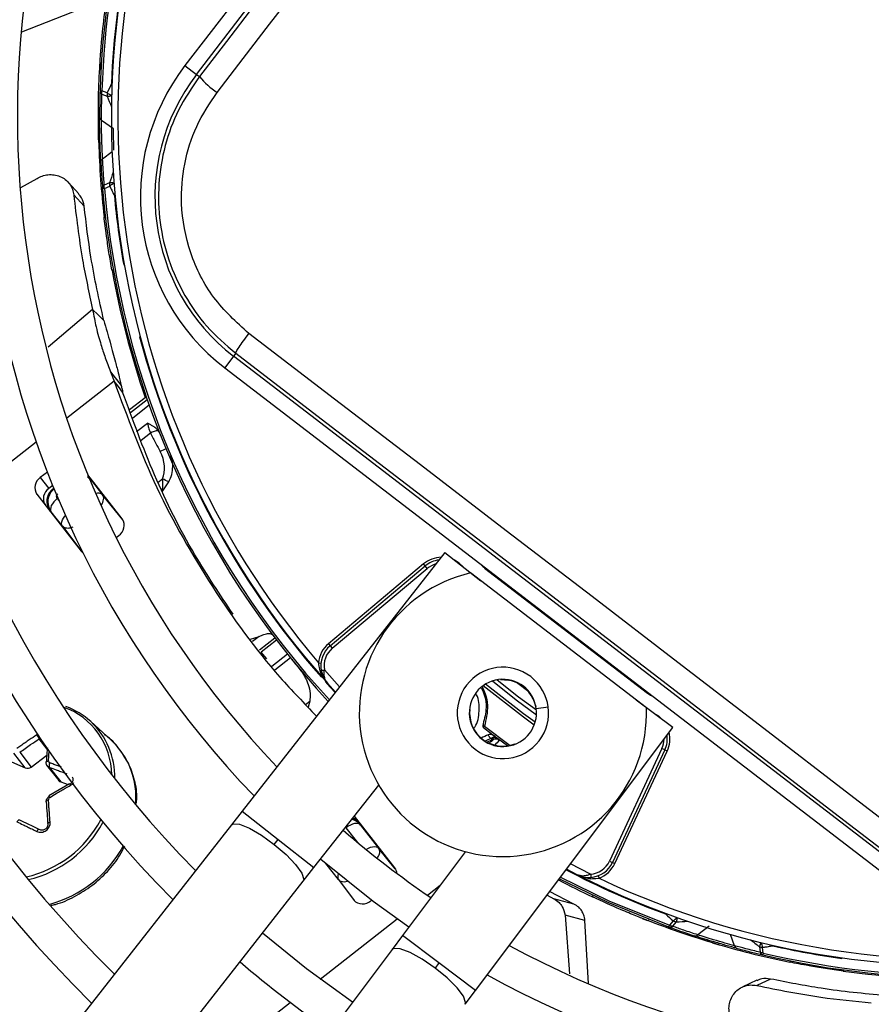
# Model space of a CAD drawing. Units: millimetres. Extents: x 5 to 414, y 3 to 291.
# Drawn here: x 189 to 191, y 247 to 250 of the extents above; entities that cross this region are included whole.
import ezdxf

# ---------------------------------------------------------------- set-up
doc = ezdxf.new("R2010")
doc.units = ezdxf.units.MM

msp = doc.modelspace()

# ---------------------------------------------------------------- linework, layer by layer
at = {"color": 7, "linetype": 'Continuous', "lineweight": 25}
for p, q in [((190.8327, 252.0854), (189.2256, 249.9909)), ((189.2608, 249.9639), (190.8679, 252.0584)), ((188.7256, 250.0948), (188.9052, 250.1649)), ((188.9653, 249.9999), (188.9642, 249.9827)), ((188.9642, 249.9827), (188.968, 249.979)), ((189.2256, 249.9909), (189.2608, 249.9639)), ((189.2608, 249.9639), (189.2696, 249.9571)), ((188.9652, 249.914), (188.9711, 249.9139)), ((188.9874, 249.9074), (188.9711, 249.9139)), ((188.9711, 249.9036), (188.9874, 249.8972)), ((188.9606, 249.7723), (188.9607, 249.8275)), ((189.0061, 249.7975), (188.97, 249.8224)), ((188.9606, 249.7723), (188.9611, 249.7551)), ((188.9611, 249.7551), (188.9652, 249.7517)), ((188.723, 249.6175), (188.7723, 249.6449)), ((188.9002, 249.5986), (188.8681, 249.6334)), ((188.9789, 249.6143), (188.9731, 249.6138)), ((188.9943, 249.6318), (188.9784, 249.6245)), ((188.9789, 249.6143), (188.9949, 249.6217)), ((188.9167, 249.5602), (188.8846, 249.5946)), ((188.9776, 249.528), (188.982, 249.525)), ((189.0059, 249.3647), (189.0019, 249.364)), ((188.9597, 249.2271), (188.9426, 249.244)), ((188.9766, 249.2104), (188.9597, 249.2271)), ((189.3744, 249.1007), (189.3474, 249.0655)), ((189.3812, 249.1096), (189.3744, 249.1007)), ((191.4689, 247.4936), (189.3744, 249.1007)), ((189.3474, 249.0655), (191.4418, 247.4584)), ((188.9972, 249.053), (189.0085, 249.0242)), ((188.9972, 249.053), (189.0302, 249.0107)), ((189.0216, 249.0075), (189.0085, 249.0242)), ((189.0346, 248.9908), (189.0216, 249.0075)), ((189.0553, 248.937), (189.1035, 248.9747)), ((189.1033, 248.9747), (189.1071, 248.976)), ((188.8038, 248.7459), (188.7822, 248.729)), ((188.7822, 248.729), (188.8083, 248.6956)), ((189.0334, 248.6024), (188.9276, 248.7378)), ((188.8201, 248.7048), (188.8083, 248.6956)), ((188.9388, 248.7205), (188.9732, 248.6764)), ((189.1553, 248.6852), (189.1757, 248.7156)), ((188.7716, 248.6777), (188.9073, 248.5039)), ((188.821, 248.6948), (188.8234, 248.6967)), ((188.821, 248.6948), (188.8244, 248.6941)), ((189.0354, 248.5994), (188.9732, 248.6764)), ((188.85, 248.5802), (188.8156, 248.6242)), ((188.85, 248.5802), (188.9097, 248.5012)), ((189.015, 248.545), (189.0227, 248.5511)), ((190.0221, 248.4993), (189.4005, 247.707)), ((190.0221, 248.4993), (190.1323, 248.4129)), ((189.9566, 248.4643), (189.6654, 248.2199)), ((189.6705, 248.2138), (189.9618, 248.4582)), ((189.9618, 248.4582), (189.9566, 248.4643)), ((189.9682, 248.4505), (189.9618, 248.4582)), ((189.6769, 248.2061), (189.9682, 248.4505)), ((190.6395, 248.0236), (190.101, 248.4368)), ((190.1439, 248.452), (190.643, 248.069)), ((189.4268, 248.2339), (189.4528, 248.242)), ((189.6654, 248.2199), (189.6705, 248.2138)), ((189.4762, 248.1736), (189.4592, 248.1944)), ((189.6705, 248.2138), (189.6769, 248.2061)), ((189.6344, 248.1616), (189.6424, 248.1608)), ((189.6869, 248.072), (189.6623, 248.0992)), ((190.1928, 248.1108), (190.2164, 248.1087)), ((190.2164, 248.1087), (190.2166, 248.1097)), ((189.6077, 248.0438), (189.6031, 248.0256)), ((190.2936, 248.0506), (190.2927, 248.0502)), ((190.2927, 248.0502), (190.3009, 248.0279)), ((190.7203, 247.9636), (190.6083, 248.0476)), ((188.9985, 247.9254), (188.9368, 247.9815)), ((190.1159, 247.1581), (190.7203, 247.9636)), ((188.7361, 247.8396), (188.7008, 247.8847)), ((188.719, 247.8875), (188.7543, 247.8424)), ((190.6871, 247.8989), (190.5264, 247.5543)), ((190.6962, 247.8947), (190.5355, 247.5501)), ((190.5428, 247.5467), (190.7034, 247.8913)), ((190.6962, 247.8947), (190.6871, 247.8989)), ((190.7034, 247.8913), (190.6962, 247.8947)), ((188.678, 247.8656), (188.7361, 247.8396)), ((188.7543, 247.8424), (188.8019, 247.8783)), ((188.8014, 247.8485), (188.8385, 247.8011)), ((188.8095, 247.8417), (188.8447, 247.7967)), ((188.8447, 247.7967), (188.8679, 247.7886)), ((188.8719, 247.791), (188.8086, 247.7538)), ((189.6208, 247.5342), (189.8193, 247.7871)), ((189.4005, 247.707), (189.3677, 247.6651)), ((189.8688, 247.5332), (189.7447, 247.692)), ((189.3677, 247.6651), (187.8196, 245.6919)), ((189.7637, 247.6646), (189.819, 247.5938)), ((189.4987, 247.6054), (189.5107, 247.6206)), ((189.8698, 247.531), (189.819, 247.5938)), ((190.0849, 247.5834), (189.8919, 247.3262)), ((190.5264, 247.5543), (190.5355, 247.5501)), ((189.588, 247.4923), (189.6208, 247.5342)), ((190.4269, 247.5125), (190.3943, 247.5292)), ((190.5355, 247.5501), (190.5428, 247.5467)), ((188.0399, 245.5191), (189.588, 247.4923)), ((189.6958, 247.4976), (189.7445, 247.4333)), ((190.4916, 247.5091), (190.4944, 247.5017)), ((189.7951, 247.4326), (189.7976, 247.4346)), ((190.3351, 247.4503), (190.3559, 247.4391)), ((190.4175, 247.4228), (190.3429, 247.4607)), ((190.4174, 247.4228), (190.3559, 247.439)), ((190.4747, 247.4446), (190.4764, 247.4482)), ((190.3902, 247.389), (190.4038, 247.2092)), ((190.4514, 247.3725), (190.3902, 247.389)), ((190.4626, 247.1795), (190.4514, 247.3725)), ((190.6268, 247.3787), (190.6429, 247.3724)), ((190.6429, 247.3724), (190.6476, 247.3748)), ((190.7217, 247.3712), (190.7105, 247.3576)), ((190.7085, 247.3521), (190.7105, 247.3576)), ((190.7116, 247.357), (190.7105, 247.3576)), ((190.7202, 247.3544), (190.7314, 247.368)), ((190.832, 247.3549), (190.7971, 247.3283)), ((189.8919, 247.3262), (189.86, 247.2836)), ((190.8419, 247.304), (190.7895, 247.3211)), ((189.86, 247.2836), (188.3547, 245.2776)), ((190.8419, 247.304), (190.8585, 247.2991)), ((190.8585, 247.2991), (190.8629, 247.3019)), ((190.986, 247.2926), (190.988, 247.2751)), ((190.9979, 247.2725), (190.9957, 247.29)), ((190.9979, 247.2725), (190.9965, 247.2668)), ((190.0039, 247.2422), (189.9923, 247.2267)), ((191.0795, 247.2446), (191.0837, 247.2478)), ((191.2435, 247.221), (191.243, 247.2171)), ((191.0201, 247.193), (190.9775, 247.1731)), ((190.9785, 247.1891), (190.9354, 247.1694)), ((190.0839, 247.1156), (190.1159, 247.1581))]:
    msp.add_line(p, q, dxfattribs=at)
at = {"color": 8, "linetype": 'Continuous', "lineweight": 25}
for p, q in [((189.0002, 249.9363), (189.002, 249.9362)), ((188.973, 249.7055), (189.0021, 249.7279)), ((189.011, 249.5936), (189.0091, 249.5934)), ((188.9757, 249.5452), (188.9757, 249.5449)), ((189.0378, 249.3803), (189.0396, 249.3806)), ((188.9426, 249.244), (188.8058, 249.1287)), ((189.0884, 249.1606), (189.0866, 249.1601)), ((189.0085, 249.0242), (188.8631, 248.9106)), ((189.0587, 248.9283), (189.1098, 248.9682)), ((189.116, 248.9505), (189.0654, 248.9109)), ((189.0775, 248.8699), (189.1106, 248.8958)), ((189.12, 248.8648), (189.0916, 248.8427)), ((188.7698, 248.8377), (188.6383, 248.735)), ((188.9265, 248.7314), (188.9388, 248.7205)), ((188.9388, 248.7205), (188.9389, 248.7233)), ((189.1437, 248.7145), (189.1568, 248.7247)), ((188.8244, 248.6941), (188.8246, 248.6938)), ((188.8244, 248.6941), (188.8245, 248.6941)), ((188.8343, 248.6653), (188.8391, 248.6592)), ((188.8128, 248.6248), (188.8156, 248.6242)), ((190.1327, 248.4621), (190.1332, 248.4626)), ((190.0779, 248.4555), (190.0785, 248.456)), ((190.1451, 248.4535), (190.1439, 248.452)), ((189.4528, 248.242), (189.4329, 248.2265)), ((189.454, 248.2016), (189.501, 248.2383)), ((189.5063, 248.2312), (189.4593, 248.1945)), ((189.4915, 248.1513), (189.5394, 248.1888)), ((189.5489, 248.177), (189.5005, 248.1392)), ((189.6994, 248.088), (189.6531, 248.1399)), ((190.279, 248.0723), (190.2413, 248.1012)), ((190.643, 248.069), (190.6442, 248.0705)), ((189.5952, 248.0341), (189.6077, 248.0438)), ((190.6561, 248.0613), (190.6558, 248.0608)), ((190.0974, 248.0192), (190.0985, 248.0191)), ((190.3019, 248.0215), (190.3386, 248.0264)), ((190.6635, 248.0061), (190.6638, 248.0068)), ((190.1434, 247.9673), (190.2219, 247.9086)), ((188.8035, 247.8974), (188.7791, 247.9285)), ((190.2139, 247.9071), (190.1831, 247.9297)), ((190.2367, 247.913), (190.237, 247.9121)), ((189.4005, 247.707), (189.5107, 247.6206)), ((189.7548, 247.6111), (189.7194, 247.6564)), ((189.7637, 247.6646), (189.7638, 247.6675)), ((189.5107, 247.6206), (189.6208, 247.5342)), ((189.6958, 247.4976), (189.6577, 247.5464)), ((190.4686, 247.5141), (190.4065, 247.5454)), ((190.4847, 247.5014), (190.4944, 247.5017)), ((189.9686, 247.4497), (190.0073, 247.48)), ((189.6399, 247.1929), (189.8761, 247.3775)), ((190.6982, 247.3922), (190.6988, 247.394)), ((190.0039, 247.2422), (189.8919, 247.3262)), ((190.9093, 247.2951), (190.8969, 247.3297)), ((191.0274, 247.2966), (191.027, 247.2948)), ((191.2386, 247.2562), (191.2388, 247.258)), ((190.1159, 247.1581), (190.0039, 247.2422)), ((191.0626, 247.2481), (191.0628, 247.248)), ((189.3143, 246.9385), (189.5484, 247.1215))]:
    msp.add_line(p, q, dxfattribs=at)
at = {"color": 7, "linetype": 'Continuous', "lineweight": 25, "flags": 128}
for points in [[(189.9338, 250.8214), (189.8508, 250.7132), (189.7677, 250.6051), (189.6847, 250.497), (189.6016, 250.3889), (189.5186, 250.2809), (189.4356, 250.1729), (189.3526, 250.065), (189.2696, 249.9571)], [(189.324, 249.9087), (189.4043, 250.013), (189.4845, 250.1174), (189.5648, 250.2219), (189.6451, 250.3264), (189.7254, 250.4309), (189.8057, 250.5354), (189.886, 250.64), (189.9664, 250.7446)], [(191.5241, 247.5568), (191.2617, 247.7586), (190.999, 247.9605), (190.7361, 248.1624), (190.4731, 248.3642), (190.21, 248.566), (189.947, 248.7677), (189.684, 248.9692), (189.4212, 249.1704)], [(189.3812, 249.1096), (189.643, 248.9092), (189.9049, 248.7085), (190.1669, 248.5076), (190.4289, 248.3067), (190.6909, 248.1056), (190.9527, 247.9045), (191.2143, 247.7034), (191.4757, 247.5025)], [(188.8343, 248.6653), (188.8285, 248.6602), (188.8233, 248.6547), (188.8191, 248.649), (188.8159, 248.6432), (188.814, 248.6377), (188.8132, 248.6325), (188.8138, 248.628), (188.8156, 248.6242)], [(188.9073, 248.5039), (188.912, 248.4992), (188.9131, 248.4983)], [(189.6432, 248.1381), (189.6434, 248.1381), (189.644, 248.1382), (189.6449, 248.1384), (189.6461, 248.1386), (189.6476, 248.1389), (189.6493, 248.1392), (189.6512, 248.1395), (189.6531, 248.1399)], [(188.8004, 247.8553), (188.8, 247.8563), (188.7999, 247.8572), (188.8003, 247.8581), (188.801, 247.859), (188.8022, 247.8597), (188.8036, 247.8603), (188.8053, 247.8608), (188.8072, 247.861)], [(188.8004, 247.7362), (188.8, 247.737), (188.7999, 247.7379), (188.8003, 247.7387), (188.801, 247.7395), (188.8022, 247.7403), (188.8036, 247.741), (188.8053, 247.7415), (188.8072, 247.7419)], [(189.7637, 247.6646), (189.7605, 247.6673), (189.7563, 247.6689), (189.7511, 247.6695), (189.7452, 247.6689), (189.7389, 247.6672), (189.7323, 247.6645), (189.7257, 247.6609), (189.7194, 247.6564)], [(189.6414, 247.5604), (189.8018, 247.4315), (189.9119, 247.3528)], [(190.7085, 247.3521), (190.5223, 247.4271), (190.3724, 247.5001)], [(190.4686, 247.5141), (190.4688, 247.5121), (190.4689, 247.5103), (190.469, 247.5086), (190.4692, 247.507), (190.4693, 247.5058), (190.4693, 247.5049), (190.4694, 247.5043), (190.4694, 247.5041)], [(189.7389, 247.1222), (189.5984, 247.2243), (189.4634, 247.3336)]]:
    msp.add_lwpolyline(points, dxfattribs=at)
at = {"color": 8, "linetype": 'Continuous', "lineweight": 25, "flags": 128}
for points in [[(189.0002, 249.9363), (189.0016, 249.9351), (189.002, 249.9348)], [(189.0109, 249.595), (189.0105, 249.5946), (189.0091, 249.5934)], [(188.9388, 248.7205), (188.9356, 248.7232), (188.9332, 248.7243)], [(188.85, 248.5802), (188.8482, 248.584), (188.8476, 248.5885), (188.8484, 248.5936), (188.8504, 248.5992), (188.8535, 248.6049), (188.8577, 248.6107), (188.8594, 248.6125)], [(190.0785, 248.456), (190.066, 248.4673), (190.0518, 248.476)], [(189.6858, 248.0706), (189.6706, 248.0872), (189.6548, 248.1048)], [(190.2987, 247.9793), (190.2626, 248.0052), (190.1464, 248.0962)], [(190.1677, 248.1059), (190.2402, 248.0483), (190.3027, 248.0023)], [(190.1821, 248.1096), (190.2474, 248.0578), (190.3024, 248.0172)], [(190.2959, 247.9709), (190.2628, 247.9946), (190.1391, 248.0913)], [(190.6901, 247.9862), (190.678, 247.9977), (190.6638, 248.0068)], [(189.3677, 247.6651), (189.373, 247.6684), (189.3929, 247.6669), (189.4231, 247.6547), (189.4598, 247.6333), (189.4987, 247.6054)], [(189.4987, 247.6054), (189.5352, 247.5742), (189.5647, 247.5436), (189.5837, 247.5172), (189.5899, 247.4982), (189.588, 247.4923)], [(189.7807, 247.5899), (189.781, 247.5901), (189.7876, 247.5937), (189.7942, 247.5964), (189.8005, 247.5981), (189.8064, 247.5987), (189.8116, 247.5982), (189.8158, 247.5965), (189.819, 247.5938)], [(190.376, 247.5048), (190.5247, 247.4325), (190.7105, 247.3576)], [(190.6982, 247.3922), (190.6997, 247.3932), (190.7001, 247.3935)], [(189.9923, 247.2267), (189.9527, 247.2538), (189.9155, 247.2743), (189.8851, 247.2859), (189.8652, 247.287), (189.86, 247.2836)], [(191.0261, 247.2969), (191.0263, 247.2965), (191.027, 247.2948)], [(190.0839, 247.1156), (190.0857, 247.1215), (190.0791, 247.1404), (190.0595, 247.1663), (190.0293, 247.1963), (189.9923, 247.2267)]]:
    msp.add_lwpolyline(points, dxfattribs=at)
at = {"color": 7, "linetype": 'Continuous', "lineweight": 25}
for centre, radius in [((191.6, 249.9128), 10.8019), ((191.6, 249.8328), 9.46), ((191.6, 249.8328), 9.44), ((191.6, 249.8328), 9.368), ((191.6, 249.8328), 9.348)]:
    msp.add_circle(centre, radius, dxfattribs=at)
for centre, radius, start, end in [((191.6, 249.8328), 4.088, 148.9886, 226.0114), ((191.6, 249.8328), 3.8, 149.4354, 225.5646), ((191.6, 249.8328), 3.688, 149.6281, 225.3719), ((191.6, 249.8328), 3.4, 150.1824, 224.8176), ((191.6, 249.8328), 3.288, 150.4244, 224.5756), ((191.6, 249.8328), 3, 151.1304, 223.8696), ((191.6, 249.8328), 2.888, 151.4434, 223.5566), ((191.6, 249.8328), 2.636, 152.246, 178.2339), ((191.6, 249.8328), 2.6, 153.1808, 221.8192), ((191.6, 249.8328), 2.58, 154.6273, 220.3727), ((191.6, 249.8328), 2.6019, 158.9839, 177.7211), ((189.7492, 249.5891), 0.66, 142.5, 232.5), ((192.0568, 248.5698), 3.3481, 155.9127, 156.453), ((189.7492, 249.5891), 0.6156, 142.5, 232.5), ((189.481, 250.1397), 0.2793, 220.8369, 235.809), ((188.9779, 249.9143), 0.0127, 181.1863, 237.3653), ((189.0087, 249.9323), 0.0328, 229.5205, 234.2467), ((188.9766, 249.8332), 0.0127, 182.8045, 238.2835), ((191.5988, 249.8327), 2.6388, 181.6864, 186.6309), ((188.9803, 249.6951), 0.0127, 124.7306, 180.1798), ((188.9858, 249.6142), 0.0127, 125.6347, 181.8137), ((191.6, 249.8328), 2.636, 184.7661, 222.754), ((189.0175, 249.5978), 0.0328, 128.7563, 133.4161), ((191.6, 249.8328), 2.6019, 185.2789, 190.0161), ((191.6, 249.8328), 2.64, 190.2281, 198.9675), ((189.1447, 248.8282), 0.0442, 91.1326, 123.9977), ((188.8029, 248.6979), 0.0373, 123.6869, 212.9122), ((189.087, 248.5539), 0.1845, 61.2592, 67.7899), ((188.829, 248.6645), 0.0373, 123.6869, 212.9122), ((189.002, 248.5821), 0.0373, 303.6869, 32.9122), ((190.0132, 248.3969), 0.08, 96.4785, 130), ((190.1999, 248.5249), 0.0919, 223.0463, 232.5031), ((190.1998, 248.0081), 0.44, 102.9788, 2.0212), ((189.7219, 248.1525), 0.088, 130, 174.0776), ((189.7219, 248.1525), 0.08, 130, 190.409), ((189.7219, 248.1525), 0.07, 130, 190.4091), ((190.1998, 248.0081), 0.14, 52.5, 232.5), ((190.1998, 248.0081), 0.103, 7.5, 187.5), ((190.1998, 248.0081), 0.14, 232.5, 52.5), ((190.1998, 248.0081), 0.1019, 24.3798, 80.6202), ((190.699, 248.1419), 0.0919, 232.4969, 241.9537), ((188.7791, 247.8167), 0.2221, 0.4821, 70.627), ((188.7809, 247.8088), 0.2327, 47.9224, 69.916), ((190.1998, 248.0081), 0.103, 187.5, 7.5), ((190.1998, 248.0081), 0.1019, 173.8114, 291.1886), ((190.1458, 247.9734), 0.00661, 173.3043, 248.3484), ((191.6, 249.8328), 2.3719, 232.0398, 233.1112), ((190.2422, 247.7305), 0.228, 112.5193, 118.5289), ((190.2422, 247.7305), 0.2086, 110.0012, 115.7965), ((190.1735, 247.9163), 0.0173, 69.0239, 128.987), ((190.175, 247.9158), 0.0161, 59.6338, 126.9158), ((190.1777, 247.9078), 0.02, 53.5187, 109.9682), ((190.6237, 247.9285), 0.08, 335, 8.5215), ((191.6, 249.8328), 2.6, 243.1808, 311.8192), ((191.6, 249.8328), 2.636, 256.7661, 312.754), ((188.8239, 247.8465), 0.0151, 146.0763, 198.3231), ((191.6, 249.8328), 2.58, 244.6273, 310.3727), ((188.7428, 247.8567), 0.0183, 248.5145, 308.8232), ((188.849, 247.8094), 0.0135, 218.2633, 251.3882), ((191.6, 249.8328), 2.888, 241.4434, 313.5566), ((189.7349, 247.654), 0.0311, 38.8458, 82.3075), ((191.6, 249.8328), 2.888, 229.1398, 235.8602), ((191.6, 249.8328), 3, 241.1304, 313.8696), ((190.463, 247.5839), 0.07, 274.5909, 335), ((189.8449, 247.5148), 0.0302, 3.4215, 37.6085), ((190.463, 247.5839), 0.08, 274.591, 335), ((190.463, 247.5839), 0.088, 290.9224, 335), ((191.6, 249.8328), 2.64, 242.232, 244.7719), ((191.6, 249.8328), 3.288, 240.4244, 314.5756), ((189.7699, 247.4602), 0.0373, 223.0878, 312.3131), ((191.6, 249.8328), 3.4, 240.1824, 314.8176), ((192.9431, 249.8778), 3.3493, 227.9128, 228.4529), ((190.7122, 247.3642), 0.0127, 253.1863, 309.3653), ((190.7167, 247.375), 0.0163, 334.5101, 340.693), ((190.7889, 247.338), 0.0127, 254.8045, 310.2836), ((191.5997, 249.8317), 2.6388, 253.6864, 258.6309), ((190.9214, 247.2988), 0.0127, 196.7308, 252.1798), ((191.6, 249.8328), 2.6019, 257.2789, 262.0161), ((191.0001, 247.279), 0.0127, 197.6347, 253.8137), ((191.6, 249.8328), 3.4, 229.5533, 235.4467), ((191.6, 249.8328), 3.688, 239.6281, 315.3719), ((191.6, 249.8328), 2.64, 262.2281, 270.9675), ((191.6, 249.8328), 3.8, 239.4354, 315.5646)]:
    msp.add_arc(centre, radius, start, end, dxfattribs=at)
at = {"color": 8, "linetype": 'Continuous', "lineweight": 25}
for centre, radius, start, end in [((191.6, 249.8328), 2.6301, 152.2665, 178.2339), ((189.0196, 249.9483), 0.0521, 234.8207, 248.9148), ((188.9896, 249.9306), 0.0335, 266.1898, 289.5146), ((192.3374, 251.212), 3.5988, 201.4279, 201.9793), ((192.4092, 248.4939), 3.5994, 161.0207, 161.5708), ((191.6, 249.8328), 2.6301, 184.7661, 222.7335), ((188.9983, 249.5986), 0.0335, 73.4784, 96.8429), ((189.0292, 249.5824), 0.0521, 114.085, 128.1796), ((191.6, 249.8328), 2.6019, 194.9839, 221.2492), ((189.1863, 248.7459), 0.0728, 104.6882, 120.2211), ((188.9595, 248.6605), 0.021, 49.328, 111.1345), ((190.0132, 248.3969), 0.088, 91.5462, 130), ((190.0132, 248.3969), 0.07, 105.2423, 130), ((188.7817, 247.8137), 0.2285, 358.3374, 47.2324), ((190.6237, 247.9285), 0.088, 335, 13.4538), ((188.8328, 247.7482), 0.2426, 355.0703, 46.9243), ((190.2422, 247.7305), 0.2145, 111.7682, 116.8385), ((190.6237, 247.9285), 0.07, 335, 359.7577), ((191.6, 249.8328), 2.6301, 256.7661, 312.7335), ((188.8582, 247.7796), 0.0559, 207.4686, 212.9035), ((188.6638, 247.8411), 0.3434, 282.59, 332.2061), ((188.6648, 247.8397), 0.3516, 283.2635, 331.652), ((189.7248, 247.637), 0.05, 45.7321, 73.3267), ((188.7133, 247.7776), 0.3687, 285.094, 331.1326), ((191.6, 249.8328), 2.6019, 242.3668, 249.7211), ((189.7118, 247.5066), 0.0183, 153.1184, 209.4462), ((190.6953, 247.4119), 0.0486, 302.9679, 321.2941), ((190.6963, 247.3808), 0.0375, 342.5947, 0.7231), ((190.5162, 250.9603), 3.5988, 273.428, 273.9793), ((193.1234, 250.1886), 3.5994, 233.0207, 233.5708), ((191.0188, 247.2861), 0.0335, 145.4794, 168.8391), ((191.0402, 247.3098), 0.0486, 185.7122, 203.9802)]:
    msp.add_arc(centre, radius, start, end, dxfattribs=at)
at = {"color": 7, "linetype": 'Continuous', "lineweight": 25}
for centre, major_axis, ratio, start_param, end_param in [((189.1046, 248.7742), (-0.026, 0.0754), 0.693794, 3.785118, 4.941311), ((188.8525, 248.6552), (0.0432, -0.0265), 0.985592, 2.789266, 4.035002), ((188.8553, 248.6547), (0.042, -0.0273), 0.997247, 2.811911, 4.042065), ((192.3749, 250.461), (-3.0824, 3.9453), 0.725707, 1.582774, 1.592172), ((190.2344, 247.9305), (0.0668, -0.0246), 0.350904, 3.795854, 3.893226), ((188.815, 247.8617), (0.00707, 0.00396), 0.839751, 2.643829, 3.774966), ((188.815, 247.7431), (0.00687, 0.00419), 0.888421, 1.573287, 2.704424), ((189.7246, 247.6335), (-0.0164, 0.0474), 0.997247, 5.38281, 5.702996)]:
    msp.add_ellipse(centre, major_axis=major_axis, ratio=ratio, start_param=start_param, end_param=end_param, dxfattribs=at)
at = {"color": 8, "linetype": 'Continuous', "lineweight": 25}
for centre, major_axis, ratio, start_param, end_param in [((188.934, 248.6455), (0.039, 0.0313), 0.540313, 5.244746, 6.268265), ((188.8553, 248.6547), (0.042, -0.0273), 0.997247, 4.042065, 4.373208), ((190.2374, 247.8365), (0.1108, 0.1044), 0.73275, 1.482954, 1.595868), ((190.2843, 247.8064), (0.1028, 0.1336), 0.89016, 1.359744, 1.483155), ((189.7246, 247.6335), (-0.0164, 0.0474), 0.997247, 5.051666, 5.38281), ((189.7354, 247.5282), (0.0398, 0.0302), 0.540313, 3.156513, 4.033092)]:
    msp.add_ellipse(centre, major_axis=major_axis, ratio=ratio, start_param=start_param, end_param=end_param, dxfattribs=at)
at = {"color": 7, "linetype": 'Continuous', "lineweight": 25}
for points, knots in [([(188.9642, 249.9827), (188.9649, 249.9945), (188.9664, 250.0182), (188.9711, 250.08), (188.9772, 250.1327), (188.9809, 250.165)], [0, 0, 0, 0, 0.279132, 0.559059, 1, 1, 1, 1]), ([(188.9611, 249.7551), (188.9604, 249.7975), (188.959, 249.8734), (188.9626, 249.9493), (188.9642, 249.9827)], [0, 0, 0, 0, 0.559998, 1, 1, 1, 1]), ([(189.2696, 249.9571), (189.2469, 249.9236), (189.2023, 249.8582), (189.1614, 249.7455), (189.1418, 249.6289), (189.1459, 249.5098), (189.1728, 249.3937), (189.2219, 249.2861), (189.2905, 249.1878), (189.3505, 249.1361), (189.3812, 249.1096)], [0, 0, 0, 0, 0.127748, 0.249851, 0.3757, 0.499864, 0.624094, 0.749984, 0.872165, 1, 1, 1, 1]), ([(188.9652, 249.914), (188.9648, 249.8988), (188.9641, 249.8717), (188.964, 249.8445), (188.964, 249.8326)], [0, 0, 0, 0, 0.559998, 1, 1, 1, 1]), ([(189.4212, 249.1704), (189.383, 249.2052), (189.3066, 249.2747), (189.2365, 249.4155), (189.2096, 249.5577), (189.2205, 249.6902), (189.2564, 249.8076), (189.3015, 249.875), (189.324, 249.9087)], [0, 0, 0, 0, 0.186856, 0.373304, 0.559555, 0.706139, 0.852945, 1, 1, 1, 1]), ([(188.97, 249.8224), (188.97, 249.8376), (188.97, 249.8647), (188.9707, 249.8917), (188.9711, 249.9036)], [0, 0, 0, 0, 0.559999, 1, 1, 1, 1]), ([(188.9676, 249.695), (188.967, 249.7064), (188.9659, 249.7291), (188.9646, 249.7702), (188.964, 249.8065), (188.964, 249.8239), (188.964, 249.8326)], [0, 0, 0, 0, 0.278618, 0.559276, 0.780375, 1, 1, 1, 1]), ([(188.973, 249.7055), (188.9726, 249.7151), (188.9716, 249.7344), (188.9705, 249.7694), (188.97, 249.8003), (188.97, 249.815), (188.97, 249.8224)], [0, 0, 0, 0, 0.27977, 0.559094, 0.779522, 1, 1, 1, 1]), ([(189.0078, 249.7323), (189.0077, 249.737), (189.0075, 249.7465), (189.007, 249.7648), (189.0065, 249.7832), (189.0062, 249.7927), (189.0061, 249.7975)], [0, 0, 0, 0, 0.244583, 0.499904, 0.74978, 1, 1, 1, 1]), ([(188.9676, 249.695), (188.9684, 249.6799), (188.97, 249.6528), (188.9721, 249.6257), (188.9731, 249.6138)], [0, 0, 0, 0, 0.560002, 1, 1, 1, 1]), ([(188.9784, 249.6245), (188.9772, 249.6396), (188.9751, 249.6666), (188.9737, 249.6936), (188.973, 249.7055)], [0, 0, 0, 0, 0.559999, 1, 1, 1, 1]), ([(188.7723, 249.6449), (188.7774, 249.6476), (188.7883, 249.6533), (188.8063, 249.6572), (188.825, 249.6571), (188.8432, 249.6522), (188.8596, 249.6427), (188.8725, 249.6291), (188.8815, 249.6129), (188.8836, 249.6005), (188.8846, 249.5946)], [0, 0, 0, 0, 0.10443, 0.218136, 0.339699, 0.468877, 0.603996, 0.741682, 0.875516, 1, 1, 1, 1]), ([(188.9949, 249.6217), (188.9965, 249.6184), (188.9991, 249.6131), (189.0029, 249.6058), (189.006, 249.5996), (189.0081, 249.5955), (189.0091, 249.5934)], [0, 0, 0, 0, 0.343399, 0.562736, 0.781118, 1, 1, 1, 1]), ([(188.8846, 249.5946), (188.8925, 249.528), (188.9065, 249.4092), (188.9316, 249.2945), (188.9426, 249.244)], [0, 0, 0, 0, 0.559989, 1, 1, 1, 1]), ([(188.9167, 249.5602), (188.915, 249.5695), (188.9124, 249.584), (188.9026, 249.594), (188.8991, 249.5976)], [0, 0, 0, 0, 0.631708, 1, 1, 1, 1]), ([(188.9766, 249.2104), (188.9624, 249.2746), (188.937, 249.3892), (188.9229, 249.508), (188.9167, 249.5602)], [0, 0, 0, 0, 0.559981, 1, 1, 1, 1]), ([(189.0019, 249.364), (188.9987, 249.3825), (188.9923, 249.4192), (188.9833, 249.4806), (188.9798, 249.5101), (188.9776, 249.528)], [0, 0, 0, 0, 0.2829556, 0.5636937, 1, 1, 1, 1]), ([(188.9426, 249.244), (188.9461, 249.2252), (188.9544, 249.1806), (188.9671, 249.1394), (188.9796, 249.0997), (188.9916, 249.0678), (188.9972, 249.053)], [0, 0, 0, 0, 0.226443, 0.539495, 0.786771, 1, 1, 1, 1]), ([(188.9766, 249.2104), (188.9835, 249.1869), (188.9985, 249.1358), (189.0109, 249.0887), (189.021, 249.0505), (189.0276, 249.0223), (189.0302, 249.0107)], [0, 0, 0, 0, 0.288576, 0.626414, 0.84642, 1, 1, 1, 1]), ([(189.0085, 249.0242), (189.0493, 248.9141), (189.1307, 248.694), (189.3048, 248.3921), (189.4722, 248.1597), (189.5909, 248.0374), (189.629, 247.9982)], [0, 0, 0, 0, 0.288422, 0.576316, 0.863937, 1, 1, 1, 1]), ([(189.0302, 249.0107), (189.031, 249.0071), (189.0325, 249.0007), (189.034, 248.9938), (189.0346, 248.9908)], [0, 0, 0, 0, 0.569197, 1, 1, 1, 1]), ([(189.373, 248.3103), (189.3329, 248.3704), (189.2423, 248.5062), (189.128, 248.7336), (189.0656, 248.9055), (189.0346, 248.9908)], [0, 0, 0, 0, 0.285749, 0.64568, 1, 1, 1, 1]), ([(189.1438, 248.8723), (189.1404, 248.876), (189.135, 248.882), (189.1255, 248.8879), (189.1178, 248.8921), (189.1128, 248.8947), (189.1106, 248.8958)], [0, 0, 0, 0, 0.368747, 0.593563, 0.817118, 1, 1, 1, 1]), ([(189.1106, 248.8958), (189.1113, 248.8924), (189.1126, 248.8868), (189.115, 248.8786), (189.1174, 248.8715), (189.1191, 248.867), (189.12, 248.8648)], [0, 0, 0, 0, 0.34218, 0.562837, 0.782175, 1, 1, 1, 1]), ([(189.12, 248.8648), (189.1255, 248.8543), (189.1353, 248.8357), (189.1452, 248.817), (189.1496, 248.8088)], [0, 0, 0, 0, 0.559993, 1, 1, 1, 1]), ([(189.1481, 248.8645), (189.1474, 248.866), (189.1462, 248.8688), (189.1445, 248.8713), (189.1438, 248.8723)], [0, 0, 0, 0, 0.559951, 1, 1, 1, 1]), ([(188.9273, 248.7342), (188.9296, 248.7325), (188.9338, 248.7294), (188.9373, 248.7252), (188.9389, 248.7234)], [0, 0, 0, 0, 0.559809, 1, 1, 1, 1]), ([(189.1568, 248.7247), (189.1568, 248.7203), (189.157, 248.7129), (189.1567, 248.7025), (189.1562, 248.6937), (189.1556, 248.6881), (189.1553, 248.6852)], [0, 0, 0, 0, 0.328963, 0.549803, 0.773921, 1, 1, 1, 1]), ([(188.8343, 248.6653), (188.8335, 248.6665), (188.8321, 248.669), (188.832, 248.6731), (188.8334, 248.6768), (188.8351, 248.6785), (188.8359, 248.6793)], [0, 0, 0, 0, 0.2989571, 0.5837484, 0.7955851, 1, 1, 1, 1]), ([(188.8128, 248.6248), (188.811, 248.6274), (188.8078, 248.6319), (188.806, 248.6366), (188.8051, 248.6387)], [0, 0, 0, 0, 0.560205, 1, 1, 1, 1]), ([(189.4528, 248.242), (189.458, 248.2444), (189.4694, 248.2495), (189.4858, 248.2531), (189.4913, 248.2495), (189.4948, 248.2472)], [0, 0, 0, 0, 0.227459, 0.501521, 1, 1, 1, 1]), ([(189.5783, 248.1403), (189.5784, 248.1402), (189.5788, 248.1397), (189.5802, 248.138), (189.5905, 248.1245), (189.6028, 248.1012), (189.6103, 248.0692), (189.6085, 248.0517), (189.6077, 248.0438)], [0, 0, 0, 0, 0.004685, 0.016921, 0.064395, 0.498928, 0.772709, 1, 1, 1, 1]), ([(189.6432, 248.1381), (189.6454, 248.13), (189.6494, 248.1154), (189.6583, 248.1042), (189.6623, 248.0992)], [0, 0, 0, 0, 0.55509, 1, 1, 1, 1]), ([(189.6623, 248.0992), (189.6599, 248.1025), (189.6551, 248.109), (189.6524, 248.1204), (189.652, 248.1308), (189.6527, 248.137), (189.6531, 248.1399)], [0, 0, 0, 0, 0.319809, 0.615513, 0.820857, 1, 1, 1, 1]), ([(190.1384, 247.972), (190.1382, 247.971), (190.1377, 247.9692), (190.1382, 247.9665), (190.1393, 247.9642), (190.1404, 247.9632), (190.141, 247.9627)], [0, 0, 0, 0, 0.280467, 0.560072, 0.780069, 1, 1, 1, 1]), ([(190.141, 247.9627), (190.1411, 247.963), (190.1414, 247.9635), (190.1421, 247.9647), (190.1427, 247.9659), (190.1432, 247.9668), (190.1434, 247.9673)], [0, 0, 0, 0, 0.338664, 0.558426, 0.778813, 1, 1, 1, 1]), ([(188.7714, 247.9409), (188.7637, 247.9358), (188.7517, 247.9279), (188.7353, 247.9166), (188.7228, 247.9078), (188.7146, 247.9019), (188.7107, 247.8992)], [0, 0, 0, 0, 0.3750754, 0.5905461, 0.8086998, 1, 1, 1, 1]), ([(188.719, 247.8875), (188.7301, 247.8954), (188.75, 247.9094), (188.7702, 247.9227), (188.7791, 247.9285)], [0, 0, 0, 0, 0.560156, 1, 1, 1, 1]), ([(188.7791, 247.9285), (188.7788, 247.9293), (188.7782, 247.9305), (188.777, 247.9326), (188.7759, 247.9344), (188.7747, 247.9363), (188.7731, 247.9386), (188.7721, 247.94), (188.7714, 247.9409)], [0, 0, 0, 0, 0.238104, 0.367489, 0.5, 0.632511, 0.761896, 1, 1, 1, 1]), ([(189.0766, 247.7317), (189.0771, 247.736), (189.0797, 247.7599), (189.0723, 247.802), (189.0543, 247.8553), (189.0233, 247.9011), (188.9974, 247.93), (188.9801, 247.9401), (188.9789, 247.9409)], [0, 0, 0, 0, 0.051544, 0.286075, 0.519278, 0.751081, 0.981941, 1, 1, 1, 1]), ([(190.1762, 247.9357), (190.1725, 247.9381), (190.1675, 247.9415), (190.1597, 247.9426), (190.1565, 247.9416), (190.1549, 247.9411)], [0, 0, 0, 0, 0.5627989, 0.7880016, 1, 1, 1, 1]), ([(190.1627, 247.9297), (190.1615, 247.9309), (190.1595, 247.9329), (190.1574, 247.9359), (190.1559, 247.9385), (190.1552, 247.9403), (190.1549, 247.9411)], [0, 0, 0, 0, 0.360705, 0.583286, 0.796247, 1, 1, 1, 1]), ([(190.1627, 247.9297), (190.1632, 247.9295), (190.164, 247.9291), (190.1649, 247.9288), (190.1653, 247.9287)], [0, 0, 0, 0, 0.5546052, 1, 1, 1, 1]), ([(190.1653, 247.9287), (190.1664, 247.9283), (190.1682, 247.9277), (190.1699, 247.9271), (190.1708, 247.9267), (190.1708, 247.9266), (190.1708, 247.9266)], [0, 0, 0, 0, 0.359317, 0.579637, 0.791736, 1, 1, 1, 1]), ([(190.1831, 247.9297), (190.1825, 247.9302), (190.1814, 247.931), (190.1802, 247.932), (190.1797, 247.9324)], [0, 0, 0, 0, 0.55349, 1, 1, 1, 1]), ([(190.1896, 247.9239), (190.1895, 247.924), (190.1893, 247.9243), (190.1878, 247.9258), (190.1858, 247.9274), (190.184, 247.9289), (190.1831, 247.9297)], [0, 0, 0, 0, 0.32877, 0.544475, 0.7668, 1, 1, 1, 1]), ([(188.8038, 247.901), (188.8032, 247.8952), (188.802, 247.8812), (188.8011, 247.8668), (188.8006, 247.8584)], [0, 0, 0, 0, 0.419657, 1, 1, 1, 1]), ([(188.8095, 247.8417), (188.8081, 247.8424), (188.8054, 247.8436), (188.8025, 247.8469), (188.8006, 247.8508), (188.8005, 247.8538), (188.8004, 247.8553)], [0, 0, 0, 0, 0.250013, 0.500001, 0.749988, 1, 1, 1, 1]), ([(188.8795, 247.8125), (188.8803, 247.8112), (188.8818, 247.8086), (188.8824, 247.8042), (188.8818, 247.7998), (188.8798, 247.7958), (188.8766, 247.7921), (188.8738, 247.7904), (188.8723, 247.7895)], [0, 0, 0, 0, 0.1695349, 0.3327535, 0.4960402, 0.665509, 0.8215582, 1, 1, 1, 1]), ([(188.8113, 247.7492), (188.8178, 247.7532), (188.8289, 247.7599), (188.8448, 247.7692), (188.8595, 247.7777), (188.8696, 247.7834), (188.875, 247.7864)], [0, 0, 0, 0, 0.309427, 0.528941, 0.747346, 1, 1, 1, 1]), ([(188.8723, 247.7895), (188.8721, 247.79), (188.8718, 247.7908), (188.8719, 247.791), (188.8722, 247.7908), (188.8727, 247.7901), (188.8733, 247.7891), (188.8741, 247.7879), (188.8747, 247.7869), (188.875, 247.7864)], [0, 0, 0, 0, 0.234141, 0.362257, 0.494205, 0.626925, 0.757249, 0.882336, 1, 1, 1, 1]), ([(188.8004, 247.7362), (188.8005, 247.7378), (188.8006, 247.7409), (188.8025, 247.7454), (188.8054, 247.7495), (188.8081, 247.7515), (188.8095, 247.7525)], [0, 0, 0, 0, 0.250012, 0.499999, 0.749987, 1, 1, 1, 1]), ([(188.8004, 247.7362), (188.8012, 247.7238), (188.8025, 247.7016), (188.8044, 247.6789), (188.8052, 247.6689)], [0, 0, 0, 0, 0.560156, 1, 1, 1, 1]), ([(188.8124, 247.6738), (188.8116, 247.6826), (188.8104, 247.6965), (188.8091, 247.7148), (188.8081, 247.7288), (188.8075, 247.7376), (188.8072, 247.7419)], [0, 0, 0, 0, 0.38279, 0.6038539, 0.8086158, 1, 1, 1, 1]), ([(188.719, 247.6792), (188.7186, 247.6796), (188.7179, 247.6802), (188.7165, 247.6801), (188.7153, 247.6796), (188.7141, 247.6787), (188.7125, 247.677), (188.7114, 247.6754), (188.7107, 247.6743)], [0, 0, 0, 0, 0.2373661, 0.3662588, 0.4983792, 0.6307397, 0.7603209, 1, 1, 1, 1]), ([(188.7107, 247.6743), (188.7169, 247.6714), (188.7275, 247.6664), (188.7427, 247.6592), (188.7566, 247.6524), (188.7663, 247.6477), (188.7714, 247.6451)], [0, 0, 0, 0, 0.310214, 0.530252, 0.748607, 1, 1, 1, 1]), ([(188.7791, 247.6506), (188.7678, 247.6561), (188.7476, 247.6659), (188.7277, 247.6752), (188.719, 247.6792)], [0, 0, 0, 0, 0.559817, 1, 1, 1, 1]), ([(188.7714, 247.6451), (188.7737, 247.6442), (188.7783, 247.6424), (188.786, 247.6423), (188.7934, 247.644), (188.8002, 247.6476), (188.8058, 247.6528), (188.81, 247.6592), (188.8125, 247.6665), (188.8124, 247.6714), (188.8124, 247.6738)], [0, 0, 0, 0, 0.129439, 0.2553286, 0.3821841, 0.5026111, 0.6231876, 0.7486314, 0.874755, 1, 1, 1, 1]), ([(188.8052, 247.6689), (188.8049, 247.6693), (188.8045, 247.67), (188.805, 247.6709), (188.8059, 247.6717), (188.8071, 247.6724), (188.8092, 247.6732), (188.8111, 247.6736), (188.8124, 247.6738)], [0, 0, 0, 0, 0.238104, 0.367489, 0.5, 0.632511, 0.761896, 1, 1, 1, 1]), ([(188.7791, 247.6506), (188.7788, 247.651), (188.7782, 247.6515), (188.777, 247.6513), (188.7759, 247.6507), (188.7747, 247.6497), (188.7735, 247.6484), (188.7724, 247.6468), (188.7717, 247.6457), (188.7714, 247.6451)], [0, 0, 0, 0, 0.234141, 0.362256, 0.494205, 0.626925, 0.757249, 0.882336, 1, 1, 1, 1]), ([(188.8052, 247.6689), (188.8052, 247.6672), (188.8053, 247.664), (188.8038, 247.6593), (188.8012, 247.6552), (188.7976, 247.6518), (188.7932, 247.6496), (188.7885, 247.6486), (188.7836, 247.6488), (188.7807, 247.65), (188.7791, 247.6506)], [0, 0, 0, 0, 0.13379, 0.25066, 0.377698, 0.500005, 0.622361, 0.749349, 0.866285, 1, 1, 1, 1]), ([(188.8157, 247.419), (188.8201, 247.4198), (188.8446, 247.4248), (188.8876, 247.4447), (188.9418, 247.4782), (188.9887, 247.5216), (189.0226, 247.563), (189.0363, 247.591), (189.0408, 247.6004)], [0, 0, 0, 0, 0.046093, 0.257227, 0.468801, 0.680675, 0.892766, 1, 1, 1, 1]), ([(190.4686, 247.5141), (190.4651, 247.5127), (190.4575, 247.5098), (190.4426, 247.5073), (190.433, 247.5105), (190.4269, 247.5125)], [0, 0, 0, 0, 0.232922, 0.507858, 1, 1, 1, 1]), ([(190.4269, 247.5125), (190.4344, 247.5093), (190.4477, 247.5038), (190.4628, 247.504), (190.4694, 247.5041)], [0, 0, 0, 0, 0.564739, 1, 1, 1, 1]), ([(190.451, 247.5049), (190.4551, 247.5033), (190.4655, 247.4992), (190.4775, 247.5006), (190.4847, 247.5014)], [0, 0, 0, 0, 0.394281, 1, 1, 1, 1]), ([(190.3559, 247.439), (190.3614, 247.4355), (190.3709, 247.4295), (190.3836, 247.4134), (190.3877, 247.3981), (190.3902, 247.389)], [0, 0, 0, 0, 0.358128, 0.617128, 1, 1, 1, 1]), ([(190.6429, 247.3724), (190.6319, 247.3767), (190.6098, 247.3854), (190.5525, 247.409), (190.5042, 247.4311), (190.4747, 247.4446)], [0, 0, 0, 0, 0.279132, 0.559059, 1, 1, 1, 1]), ([(190.4514, 247.3725), (190.4503, 247.3782), (190.4482, 247.3892), (190.4412, 247.4025), (190.4314, 247.4147), (190.4226, 247.4198), (190.4175, 247.4228)], [0, 0, 0, 0, 0.227231, 0.436435, 0.675016, 1, 1, 1, 1]), ([(190.8585, 247.2991), (190.8178, 247.3115), (190.7453, 247.3337), (190.6742, 247.3605), (190.6429, 247.3724)], [0, 0, 0, 0, 0.559998, 1, 1, 1, 1]), ([(190.7085, 247.3521), (190.7229, 247.347), (190.7485, 247.338), (190.7742, 247.3295), (190.7856, 247.3258)], [0, 0, 0, 0, 0.559998, 1, 1, 1, 1]), ([(190.7971, 247.3283), (190.7827, 247.333), (190.757, 247.3414), (190.7315, 247.3505), (190.7202, 247.3544)], [0, 0, 0, 0, 0.559999, 1, 1, 1, 1]), ([(190.9175, 247.2867), (190.9066, 247.2896), (190.8846, 247.2956), (190.8451, 247.3071), (190.8104, 247.3178), (190.7938, 247.3231), (190.7856, 247.3258)], [0, 0, 0, 0, 0.278675, 0.559331, 0.780405, 1, 1, 1, 1]), ([(190.9093, 247.2951), (190.8999, 247.2976), (190.8813, 247.3027), (190.8477, 247.3125), (190.8182, 247.3215), (190.8041, 247.326), (190.7971, 247.3283)], [0, 0, 0, 0, 0.2797698, 0.5590942, 0.7795221, 1, 1, 1, 1]), ([(190.988, 247.2751), (190.9732, 247.2787), (190.9469, 247.285), (190.9208, 247.292), (190.9093, 247.2951)], [0, 0, 0, 0, 0.559999, 1, 1, 1, 1]), ([(190.9175, 247.2867), (190.9322, 247.2828), (190.9585, 247.2759), (190.9849, 247.2696), (190.9965, 247.2668)], [0, 0, 0, 0, 0.560002, 1, 1, 1, 1]), ([(190.9957, 247.29), (190.9993, 247.2905), (191.0052, 247.2914), (191.0133, 247.2926), (191.0202, 247.2937), (191.0247, 247.2944), (191.027, 247.2948)], [0, 0, 0, 0, 0.3433981, 0.5627362, 0.7811177, 1, 1, 1, 1]), ([(191.243, 247.2171), (191.2244, 247.2197), (191.1875, 247.225), (191.1263, 247.2354), (191.0972, 247.2411), (191.0795, 247.2446)], [0, 0, 0, 0, 0.282956, 0.563694, 1, 1, 1, 1]), ([(191.02, 247.193), (191.0108, 247.1943), (190.9961, 247.1963), (190.9836, 247.1901), (190.9791, 247.1878)], [0, 0, 0, 0, 0.631708, 1, 1, 1, 1]), ([(191.3713, 247.1419), (191.3058, 247.1482), (191.189, 247.1595), (191.0717, 247.1828), (191.0201, 247.193)], [0, 0, 0, 0, 0.559981, 1, 1, 1, 1]), ([(190.8949, 247.0818), (190.8939, 247.0876), (190.8919, 247.0996), (190.8937, 247.1179), (190.8996, 247.1357), (190.9099, 247.1516), (190.924, 247.1642), (190.9409, 247.1723), (190.9591, 247.1757), (190.9715, 247.174), (190.9775, 247.1731)], [0, 0, 0, 0, 0.10443, 0.218136, 0.339699, 0.468877, 0.603996, 0.741682, 0.875516, 1, 1, 1, 1]), ([(190.9775, 247.1731), (191.0432, 247.16), (191.1605, 247.1366), (191.2774, 247.125), (191.3288, 247.1199)], [0, 0, 0, 0, 0.5599888, 1, 1, 1, 1])]:
    msp.add_open_spline(points, degree=3, knots=knots, dxfattribs=at)
for points in [[(188.9711, 249.9036), (188.9708, 249.9052), (188.9702, 249.9085), (188.9708, 249.9121), (188.9711, 249.9139)], [(188.9874, 249.9074), (188.9871, 249.9056), (188.9866, 249.902), (188.9871, 249.8988), (188.9874, 249.8972)], [(188.9789, 249.6143), (188.9785, 249.616), (188.9778, 249.6196), (188.9782, 249.6229), (188.9784, 249.6245)], [(188.9943, 249.6318), (188.9942, 249.6302), (188.9938, 249.627), (188.9945, 249.6235), (188.9949, 249.6217)], [(189.3812, 249.1096), (189.3814, 249.111), (189.3819, 249.1137), (189.3906, 249.1278), (189.404, 249.1473), (189.4155, 249.1627), (189.4212, 249.1704)], [(190.7217, 247.3712), (190.7233, 247.3703), (190.7265, 247.3687), (190.7297, 247.3682), (190.7313, 247.368)], [(190.7202, 247.3544), (190.7188, 247.3546), (190.716, 247.355), (190.7131, 247.3563), (190.7116, 247.357)], [(190.986, 247.2926), (190.9874, 247.2919), (190.9904, 247.2905), (190.9939, 247.2902), (190.9957, 247.29)], [(190.9979, 247.2725), (190.996, 247.2727), (190.9924, 247.2731), (190.9895, 247.2745), (190.988, 247.2751)]]:
    msp.add_open_spline(points, degree=3, dxfattribs=at)
at = {"color": 8, "linetype": 'Continuous', "lineweight": 25}
for points, knots in [([(189.1757, 248.7156), (189.1793, 248.7231), (189.1864, 248.7384), (189.1887, 248.7638), (189.1874, 248.7833), (189.1831, 248.7933), (189.1823, 248.7953)], [0, 0, 0, 0, 0.290176, 0.593695, 0.921488, 1, 1, 1, 1]), ([(188.8823, 248.5771), (188.878, 248.5757), (188.8688, 248.5727), (188.8572, 248.5741), (188.8524, 248.5782), (188.85, 248.5802)], [0, 0, 0, 0, 0.303932, 0.651075, 1, 1, 1, 1]), ([(189.6344, 248.1616), (189.6353, 248.155), (189.6373, 248.1417), (189.6432, 248.1261), (189.6491, 248.1181), (189.6512, 248.1153)], [0, 0, 0, 0, 0.385969, 0.780903, 1, 1, 1, 1]), ([(190.1114, 247.9613), (190.1123, 247.9625), (190.1233, 247.9772), (190.1281, 248.0138), (190.1269, 248.0507), (190.1173, 248.0666), (190.1165, 248.068)], [0, 0, 0, 0, 0.0406416, 0.4976909, 0.9549191, 1, 1, 1, 1]), ([(190.1341, 248.0849), (190.1377, 248.0767), (190.1468, 248.0562), (190.1502, 248.0173), (190.1434, 247.9905), (190.1393, 247.9742)], [0, 0, 0, 0, 0.203884, 0.513182, 1, 1, 1, 1]), ([(190.1366, 248.0873), (190.1398, 248.0804), (190.1486, 248.0616), (190.1556, 248.0189), (190.1483, 247.9879), (190.1434, 247.9673)], [0, 0, 0, 0, 0.161376, 0.441024, 1, 1, 1, 1]), ([(188.8072, 247.861), (188.8077, 247.8677), (188.8084, 247.878), (188.8092, 247.8881), (188.8094, 247.8917)], [0, 0, 0, 0, 0.647156, 1, 1, 1, 1]), ([(188.8475, 247.8417), (188.8439, 247.8431), (188.8358, 247.8461), (188.8238, 247.8505), (188.8154, 247.8535), (188.8113, 247.855)], [0, 0, 0, 0, 0.299583, 0.660244, 1, 1, 1, 1]), ([(188.8095, 247.8417), (188.8166, 247.8392), (188.8282, 247.8349), (188.8445, 247.8288), (188.8555, 247.8246), (188.862, 247.8221), (188.8638, 247.8214)], [0, 0, 0, 0, 0.39328, 0.64764, 0.90193, 1, 1, 1, 1]), ([(188.875, 247.7864), (188.8776, 247.788), (188.8815, 247.7904), (188.8839, 247.794), (188.8848, 247.7952)], [0, 0, 0, 0, 0.653798, 1, 1, 1, 1]), ([(189.8157, 247.5645), (189.8175, 247.5674), (189.822, 247.5746), (189.8232, 247.5854), (189.8204, 247.591), (189.819, 247.5938)], [0, 0, 0, 0, 0.248907, 0.623375, 1, 1, 1, 1])]:
    msp.add_open_spline(points, degree=3, knots=knots, dxfattribs=at)

doc.saveas('drawing.dxf')
